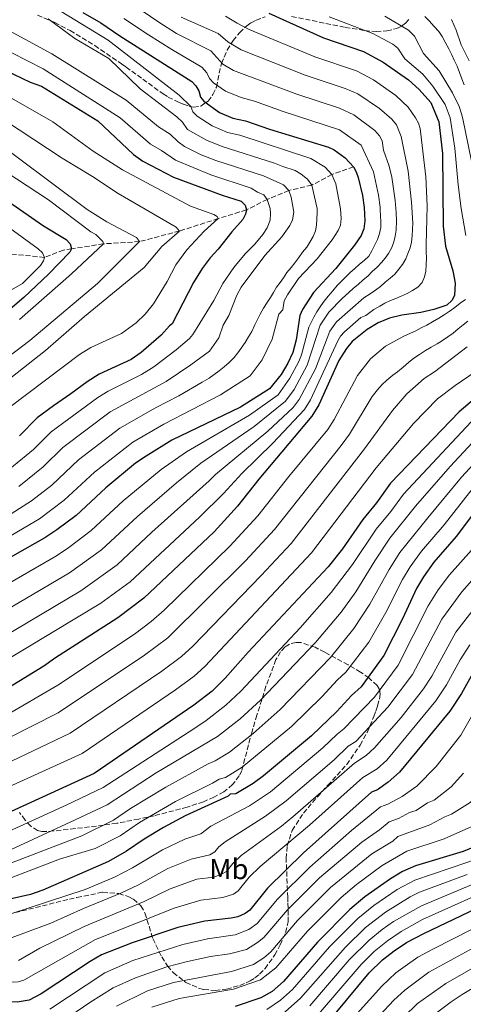
# Model space of a CAD drawing. Units: metres. Extents: x 668510 to 671972, y 4744376 to 4746773.
# Drawn here: x 669912 to 670066, y 4745191 to 4745532 of the extents above; entities that cross this region are included whole.
import ezdxf
from ezdxf.enums import TextEntityAlignment as Align

# ---------------------------------------------------------------- set-up
doc = ezdxf.new("R2010")
doc.units = ezdxf.units.M
doc.header["$MEASUREMENT"] = 0
doc.linetypes.add('DGN Style 3', pattern=[2.435891, 1.739922, -0.695969])
for name, color, linetype, lineweight in [('Barranco lineal', 142, 'DGN Style 3', 13), ('Curva de nivel directora', 30, 'Continuous', 30), ('Curva de nivel intermedia', 30, 'Continuous', 0), ('Etiqueta de uso rústico', 92, 'Continuous', 0), ('Zona arbolada', 92, 'DGN Style 3', 0)]:
    doc.layers.add(name, color=color, linetype=linetype, lineweight=lineweight)
doc.styles.add('Style-Arial', font='arial.ttf')

msp = doc.modelspace()

# ---------------------------------------------------------------- linework, layer by layer
at = {"layer": 'Barranco lineal', "color": 142, "linetype": 'DGN Style 3', "lineweight": 13}
for points in [[(669929.71, 4745452.99, 1125), (669926.89, 4745452.57, 1125), (669920.24, 4745450.01, 1120), (669908.06, 4745451.25, 1115), (669898.05, 4745450.89, 1110), (669885.98, 4745454.89, 1105), (669875.96, 4745455.27, 1100), (669865.05, 4745453.69, 1095), (669849.55, 4745454.23, 1090), (669824.65, 4745450.72, 1080), (669813.78, 4745449.57, 1075), (669801.37, 4745448.98, 1070), (669786.6, 4745451.73, 1065), (669770.26, 4745454.15, 1060), (669758.77, 4745457.48, 1055), (669745.14, 4745460.69, 1050), (669731.7, 4745465.92, 1045), (669714.41, 4745476.23, 1040), (669700.59, 4745480.67, 1035)], [(670027.55, 4745481.45, 1175), (670020.01, 4745478.79, 1170), (670013.04, 4745475.07, 1165), (670005.12, 4745473.2, 1160), (669997.57, 4745470.13, 1155), (669990.36, 4745466.47, 1150), (669980.61, 4745463.49, 1145), (669967.14, 4745459.15, 1140), (669953.26, 4745455.47, 1135), (669940.72, 4745454.72, 1130), (669929.71, 4745452.99, 1125)]]:
    msp.add_polyline3d(points, dxfattribs=at)
at = {"layer": 'Curva de nivel directora', "color": 30, "linetype": 'Continuous', "lineweight": 30, "flags": 128}
for points, elevation in [([(669933.58, 4745534.89), (669939.88, 4745531.36), (669946.49, 4745526.85), (669971.42, 4745510.95), (669972.81, 4745509.51), (669973.87, 4745507.73), (669974.37, 4745505.6), (669975.54, 4745504.15), (669981.04, 4745500.25), (669985.63, 4745498.29), (669990.07, 4745497.38), (669998.34, 4745494.51), (670018.84, 4745488.21), (670020.81, 4745487.26), (670024.64, 4745484.54), (670027.55, 4745481.45)], 1175), ([(669998.15, 4745534.69), (670017.13, 4745526.11), (670030.96, 4745521.34), (670037.81, 4745517.68), (670046.63, 4745511.54), (670050.25, 4745508.26), (670054.34, 4745503.67), (670057.17, 4745497.03), (670058.37, 4745486.06), (670058.61, 4745460.89), (670059.38, 4745453.86), (670061.96, 4745445.33), (670062.74, 4745441.05), (670062.51, 4745436.86), (670061.64, 4745435.07), (670059.89, 4745433.51), (670055.38, 4745431.98), (670050.89, 4745430.92), (670044.24, 4745429.97), (670039.97, 4745428.96), (670036.12, 4745427.32), (670032.26, 4745425.04), (670027.04, 4745420.86), (670025.07, 4745418.42), (670022.46, 4745414.28), (670015.49, 4745398.85), (670013.09, 4745394.96), (669994.66, 4745373.13)], 1200), ([(669825.17, 4745532.54), (669837.19, 4745522.13), (669843.71, 4745517.25), (669853.23, 4745508.99), (669859.56, 4745504.1), (669868.5, 4745496.49), (669880.28, 4745488.01), (669896.78, 4745477.51), (669906.31, 4745470.45), (669919.93, 4745460.99), (669927.79, 4745456.19), (669929.24, 4745454.67), (669929.71, 4745452.99)], 1125), ([(669894.93, 4745520.42), (669915.36, 4745510.73), (669919.2, 4745509.4), (669938.75, 4745497.38), (669951.21, 4745485.74), (669954.45, 4745483.39), (669965.09, 4745477.78), (669982, 4745471.54), (669988.5, 4745469.48), (669989.87, 4745468.15), (669990.36, 4745466.47), (669990.06, 4745464.99), (669989.08, 4745463.16), (669985.35, 4745458.86), (669980.52, 4745452.91), (669977.77, 4745449.85), (669974.98, 4745446.11), (669971.99, 4745441.28), (669964.59, 4745427.02), (669963.64, 4745426.24), (669960.79, 4745423.09), (669953.81, 4745417.07), (669950.37, 4745414.64), (669939.32, 4745409.56), (669935.05, 4745406.88), (669929.49, 4745402.68), (669923.44, 4745398.61), (669917.71, 4745394.36), (669911.65, 4745388.1)], 1150), ([(670027.55, 4745481.45), (670028.49, 4745479.68), (670029.11, 4745477.76), (670030.62, 4745471.46), (670031.26, 4745467.34), (670031.42, 4745462.69), (670031.12, 4745459.94), (670030.16, 4745457.65), (670027.88, 4745454.21), (670021.4, 4745446.13), (670013.59, 4745437.89), (670009.87, 4745431.94), (670008.9, 4745429.88), (670007.64, 4745421.48), (670006.5, 4745417.04), (670004.77, 4745413.3), (670002.41, 4745409.4), (669998.41, 4745404.43), (669988.3, 4745398.05), (669964.5, 4745386.62), (669955.53, 4745381.12), (669951.91, 4745378.62), (669941.59, 4745370.15), (669931.32, 4745360.59), (669924.54, 4745355.56), (669920.43, 4745352.75), (669887.48, 4745334.17)], 1175), ([(669929.71, 4745452.99), (669929.03, 4745451.84), (669921.72, 4745444.18), (669913.15, 4745436.07), (669907.6, 4745431.42), (669894.82, 4745422.08), (669884.94, 4745415.77), (669878.68, 4745411.25), (669863.09, 4745401.27), (669846.85, 4745389.91), (669839.45, 4745385.18), (669827.93, 4745378.63), (669813.03, 4745371.83), (669801.15, 4745368.19), (669775.33, 4745361.45), (669741.13, 4745354.2), (669704.96, 4745342.05), (669684.33, 4745336.06)], 1125), ([(670078.6, 4745408.69), (670064.2, 4745396.46), (670040.38, 4745371.79), (670035.46, 4745364.89), (670030.72, 4745359.15), (670023.75, 4745348.99), (670018.76, 4745342.74), (669990.92, 4745313.14), (669983.04, 4745304.09), (669978.52, 4745299.66), (669972.17, 4745294.8), (669937.51, 4745271.05), (669890.73, 4745249.76), (669872.92, 4745243.69), (669863.21, 4745239.71), (669834.65, 4745231.41), (669810.38, 4745223.29)], 1225), ([(669994.66, 4745373.13), (669987.28, 4745363.78), (669979.12, 4745354.88), (669954.76, 4745331.84), (669945.7, 4745325.11), (669923.77, 4745311.01), (669920.1, 4745308.32), (669890.35, 4745290.16), (669883.37, 4745286.46), (669866.86, 4745279.44), (669852.75, 4745272.75), (669824.42, 4745263.33), (669800.72, 4745255.85), (669798.05, 4745255.36), (669730.84, 4745229.21), (669725.31, 4745225.92), (669721.07, 4745224.03), (669671.2, 4745208.43)], 1200), ([(670072.59, 4745365.89), (670063.17, 4745353.22), (670055.36, 4745344.32), (670051.75, 4745339.26), (670049.36, 4745335.24), (670044.53, 4745324.72), (670038.09, 4745311.96), (670030.19, 4745301.1), (670026.87, 4745298.17), (670021.74, 4745292.55), (670012.95, 4745284.14), (669996.32, 4745270.28), (669992.69, 4745267.61), (669986.66, 4745264.05), (669984.72, 4745263.89), (669984.05, 4745263.2), (669969.05, 4745256.36), (669961.59, 4745252.36), (669954.9, 4745248.35), (669948.78, 4745244.13), (669942.45, 4745240.58), (669919.77, 4745230.59), (669915.45, 4745229.18), (669903.53, 4745226.52)], 1250), ([(670021.19, 4745187.74), (670032.94, 4745201.94), (670037.58, 4745206.46), (670041.6, 4745209.64), (670045.95, 4745212.52), (670051.94, 4745215.63), (670080.74, 4745229.37), (670089.4, 4745232.94), (670099.14, 4745238.46), (670105.9, 4745242.73), (670109.12, 4745245.41), (670123.44, 4745255.32), (670134.29, 4745264.16), (670146.69, 4745276.52), (670153.63, 4745284.15), (670170.44, 4745299.83), (670177.61, 4745307.13), (670193.76, 4745326.63), (670200.36, 4745334.26), (670209.51, 4745344.08)], 1325), ([(670069.51, 4745306.9), (670065.01, 4745298.77), (670060.89, 4745292.73), (670043.45, 4745271.54), (670039.58, 4745268.06), (670035.8, 4745265.48), (670033.78, 4745264.64), (670010.21, 4745243.59), (669997.62, 4745231.3)], 1275), ([(670071.48, 4745246.49), (670065.57, 4745244.01), (670049.01, 4745239.03), (670044.54, 4745237.11), (670040.3, 4745234.63), (670031.44, 4745228.34), (670026.2, 4745224), (670015.05, 4745212.65), (670003.23, 4745198.96), (669999.3, 4745195.53), (669995.39, 4745193.28), (669986.5, 4745190.26)], 1300), ([(669997.62, 4745231.3), (669991.58, 4745223.69), (669989.96, 4745222.53), (669987.34, 4745221.44), (669985.09, 4745220.93), (669975.89, 4745219.9), (669966.61, 4745217.71), (669950.71, 4745212.37), (669940.08, 4745208.22), (669936.12, 4745205.95), (669919.13, 4745194.67), (669914.99, 4745192.53), (669910.86, 4745191.85), (669901.58, 4745192.33), (669891.73, 4745191.4), (669879.89, 4745188.51)], 1275)]:
    msp.add_lwpolyline(points, dxfattribs=dict(at, elevation=elevation))
at = {"layer": 'Curva de nivel intermedia', "color": 30, "linetype": 'Continuous', "lineweight": 0, "flags": 128}
for points, elevation in [([(669900.74, 4745550.72), (669942.37, 4745525.27), (669967.06, 4745506.2), (669971.05, 4745502.3), (669971.78, 4745500.44), (669973.22, 4745498.99), (669978.46, 4745495.61), (669983.78, 4745493.36), (669988.07, 4745492.35), (670012.71, 4745484.32), (670017.69, 4745481.27), (670020.01, 4745478.79), (670021.36, 4745475.5), (670023.04, 4745466.89), (670023.21, 4745463.45), (670022.97, 4745461.24), (670022.23, 4745459.37), (670020.1, 4745456.15), (670014.93, 4745449.53), (670008.41, 4745442.65)], 1170), ([(669878.66, 4745544.67), (669922.79, 4745520.57), (669948.63, 4745504.56), (669959.85, 4745495.25), (669963.92, 4745492.72), (669966.66, 4745490.03), (669968.84, 4745488.43), (669974.61, 4745485.62), (669979.69, 4745483.63), (669996.26, 4745478.31), (670003.18, 4745475.18), (670005.12, 4745473.2), (670005.89, 4745470.85), (670006.8, 4745465.68), (670006.31, 4745463.02), (670005.46, 4745461.11), (670002.61, 4745457.11), (669996.77, 4745450.66), (669988.53, 4745439.71), (669987, 4745436.93), (669984.28, 4745429.84), (669982.3, 4745426.56), (669980.74, 4745422.1), (669977.55, 4745417.51), (669971.08, 4745412.73), (669962.56, 4745407.04), (669943.09, 4745396.48), (669926.67, 4745384.13), (669919.83, 4745377.37), (669911.43, 4745370.61)], 1160), ([(669874.64, 4745538.7), (669897.96, 4745526.42), (669919.8, 4745515.4), (669946.59, 4745498.44), (669957.11, 4745489.27), (669960.95, 4745487.12), (669965.76, 4745483.73), (669978.02, 4745478.63), (669992, 4745474.01), (669994.24, 4745472.6), (669996.38, 4745471.74), (669997.57, 4745470.13), (669998.57, 4745466.91), (669998.66, 4745465.28), (669998.55, 4745462.9), (669997.54, 4745460.27), (669996.02, 4745457.92), (669993.27, 4745454.57), (669989.9, 4745451.27), (669986.01, 4745446.48), (669982.18, 4745441.01), (669979.05, 4745435.06), (669971.79, 4745423.26), (669970.59, 4745421.88)], 1155), ([(669951, 4745537.67), (669960.01, 4745531.53), (669966.08, 4745527.66), (669977.96, 4745521.61), (669982.18, 4745517), (669985.86, 4745514.79), (670007.85, 4745506.55), (670022.7, 4745501.8), (670027.61, 4745499.43), (670034.89, 4745494.03)], 1185), ([(669843.69, 4745532.49), (669859.18, 4745519.45), (669876.64, 4745507.3), (669898.8, 4745493.7), (669935.13, 4745466.66), (669941.89, 4745462.38), (669952.26, 4745456.86), (669953.26, 4745455.47), (669938.67, 4745440.91), (669915.25, 4745421.19), (669899.14, 4745409.09), (669893.12, 4745405.08), (669886.07, 4745399.46), (669873.29, 4745391.22), (669862.09, 4745382.07), (669854.51, 4745376.88), (669839.04, 4745367.98), (669834.12, 4745365.42), (669817.51, 4745357.92), (669797.82, 4745351.73), (669746.3, 4745338.82), (669711.9, 4745327.28), (669697.66, 4745323.1)], 1135), ([(669947.86, 4745532.86), (669956.37, 4745527.2), (669964.47, 4745522.04), (669974.89, 4745515.96), (669976.59, 4745513.97), (669977.55, 4745511.99), (669978.95, 4745510.56), (669983.12, 4745507.68), (669988.5, 4745505.41), (669993.14, 4745504.19), (670003.11, 4745500.56), (670022.64, 4745494.27), (670030.14, 4745488.96), (670034.46, 4745479.71), (670036.19, 4745471.58), (670036.72, 4745467.48), (670036.79, 4745466.5), (670036.84, 4745464.47), (670036.95, 4745462.38), (670036.94, 4745460.35), (670036.54, 4745458.24), (670035.8, 4745456.19), (670034.83, 4745454.13), (670033.92, 4745452.3), (670032.78, 4745450.46), (670031.17, 4745448.9), (670029.62, 4745447.61), (670027.85, 4745446.1), (670026.36, 4745444.76), (670024.86, 4745443.31), (670023.32, 4745441.75), (670021.83, 4745440.24), (670020.35, 4745438.45), (670018.75, 4745436.61), (670017.38, 4745434.82), (670016.18, 4745433.21), (670014.81, 4745431.14), (670013.73, 4745429.3), (670012.06, 4745425.87), (670009.51, 4745416.2), (670008.6, 4745413.91), (670005.43, 4745408.19), (670001.32, 4745402.42), (669991.46, 4745395.3), (669969.54, 4745382.66), (669960.8, 4745376.47), (669947.57, 4745365.62), (669936.52, 4745355.33), (669928.77, 4745349.47), (669924.47, 4745346.57), (669877.21, 4745319.23)], 1180), ([(669967.7, 4745533.28), (669980.53, 4745527.65), (669983.92, 4745524.77), (669988.58, 4745521.92), (670010.69, 4745513.17), (670024.63, 4745508.6), (670028.99, 4745506.67), (670036.48, 4745501.68), (670040.81, 4745497.88), (670042.46, 4745496.02), (670044.03, 4745491.91), (670046.43, 4745479.85), (670047.6, 4745469.12), (670048.06, 4745461.84), (670048, 4745459.75), (670047.83, 4745457.48), (670047.66, 4745455.27), (670047.2, 4745453.28), (670046.4, 4745451.34), (670045.71, 4745449.46), (670044.57, 4745447.51), (670043.25, 4745445.95), (670041.82, 4745444.22), (670040.22, 4745442.76), (670038.55, 4745441.37), (670036.89, 4745439.97), (670035.17, 4745438.68), (670033.34, 4745437.39), (670031.05, 4745436.04), (670021.66, 4745427.67), (670019.29, 4745424.44), (670014.3, 4745411.36), (670008.71, 4745400.74), (670006.55, 4745397.94), (669997.76, 4745389.78), (669979.62, 4745374.76), (669977.48, 4745372.5), (669957.53, 4745354.76), (669945.48, 4745343.41), (669932.9, 4745334.43), (669877.95, 4745301.85)], 1190), ([(669983.1, 4745533.7), (669987.1, 4745531.16), (669991.31, 4745529.05), (670014.14, 4745519.55), (670028.53, 4745514.72), (670034.41, 4745511.6), (670042.23, 4745506.14), (670046.49, 4745502.05), (670049.03, 4745498.37), (670050.01, 4745496.59), (670050.65, 4745494.7), (670052.58, 4745478), (670053.08, 4745467.92), (670053, 4745463.32), (670052.76, 4745454.5), (670052.76, 4745452.07), (670052.82, 4745449.69), (670052.76, 4745447.6), (670052.64, 4745445.28), (670052.18, 4745443.29), (670051.33, 4745441.29), (670049.84, 4745439.67), (670048, 4745438.49), (670046.16, 4745437.54), (670044.09, 4745436.53), (670042.19, 4745435.81), (670040.34, 4745435.03), (670038.44, 4745434.13), (670036.66, 4745433.13), (670034.59, 4745432), (670031.76, 4745429.9), (670030.11, 4745429.2), (670024.35, 4745424.26), (670023.02, 4745422.76), (670022.03, 4745421.12), (670012.62, 4745400.65), (670010.48, 4745397.27), (669999.51, 4745385.59), (669988.79, 4745375.12), (669982.38, 4745368.14), (669974.08, 4745359.9), (669950.07, 4745337.59), (669939.8, 4745330.1), (669878.32, 4745293.16)], 1195), ([(669921.52, 4745532.71), (669930.82, 4745525.92), (669942.61, 4745518.96), (669953.46, 4745508.43), (669966.17, 4745498.69), (669968.22, 4745496.87), (669969.93, 4745494.35), (669976.53, 4745490.61), (669981.92, 4745488.43), (670000.14, 4745482.73), (670002.98, 4745481.5), (670007.25, 4745480.18), (670009.41, 4745478.92), (670011.55, 4745477.11), (670013.04, 4745475.07), (670014.9, 4745466.99), (670014.96, 4745465.53), (670014.67, 4745461.17), (670014.38, 4745459.18), (670013.47, 4745457.29), (670012.38, 4745455.34), (670011.3, 4745453.51), (670009.87, 4745451.78), (670008.56, 4745449.94), (670007.19, 4745448.15), (670005.87, 4745446.48)], 1165), ([(670019.05, 4745533.4), (670034.24, 4745527.69), (670041.19, 4745523.92), (670042.86, 4745522.59), (670045.36, 4745518.81), (670051.54, 4745513.48), (670055.09, 4745509.32), (670059.27, 4745503.01), (670061.1, 4745498.4), (670062.71, 4745487.88), (670063.86, 4745475.12), (670064.9, 4745466.95), (670066.49, 4745457.66)], 1205), ([(670038.4, 4745533.61), (670046.56, 4745528.82), (670048.64, 4745526.69), (670051.76, 4745520.66), (670057.2, 4745514.68), (670061.9, 4745507.03), (670064.22, 4745502.35), (670065.02, 4745499.76), (670065.46, 4745498.06), (670070.53, 4745473.25)], 1210), ([(670052.26, 4745533.54), (670053.77, 4745532), (670055.52, 4745530.06), (670057.09, 4745528.29), (670058.26, 4745526.56), (670059.32, 4745524.67), (670060.57, 4745522.32), (670061.58, 4745520.26), (670062.47, 4745518.41), (670063.48, 4745516.34), (670064.33, 4745514.16), (670065.06, 4745511.97), (670065.91, 4745509.79)], 1215), ([(670061.55, 4745532.43), (670063.16, 4745528.77), (670064.87, 4745523.68), (670067.61, 4745518.2)], 1220), ([(669839.6, 4745511.86), (669848.42, 4745504.33), (669864.2, 4745491.81), (669876.72, 4745483.19), (669889.85, 4745474.87), (669907.05, 4745461.08), (669918.05, 4745453), (669919.57, 4745451.62), (669920.24, 4745450.01), (669919.98, 4745448.87), (669918.95, 4745447.16), (669912.62, 4745440.99), (669894.21, 4745430.47), (669874.53, 4745416.94), (669841.48, 4745394.95), (669825.27, 4745385.71), (669810.12, 4745378.9), (669789.52, 4745372.64), (669774.25, 4745368.75), (669737.71, 4745361.59), (669702.5, 4745350.92)], 1120), ([(669903.04, 4745508.48), (669923.24, 4745497.02), (669937.2, 4745486.79), (669947.34, 4745480.36), (669970.98, 4745467.74), (669979.05, 4745464.86), (669980.25, 4745464.22), (669980.61, 4745463.49), (669975.68, 4745459.13), (669969.7, 4745452.61), (669965.84, 4745447.46), (669962.82, 4745441.68), (669958.12, 4745433.88), (669955.24, 4745430.3), (669952.14, 4745427.34), (669947.03, 4745423.66), (669936.4, 4745418.82), (669932.39, 4745416.34), (669865.88, 4745366.21)], 1145), ([(669901.54, 4745500.69), (669926.43, 4745484.42), (669936.99, 4745478.09), (669945.87, 4745472.11), (669966.03, 4745460.53), (669967.14, 4745459.15), (669960.99, 4745453.74), (669954.84, 4745446.52), (669934.16, 4745429.51), (669920.61, 4745417.76), (669893.23, 4745396.19), (669884.14, 4745389.36), (669879.07, 4745386.15), (669863.98, 4745374.14), (669858.35, 4745370.36), (669842.32, 4745361.35), (669820.72, 4745351.24), (669809.6, 4745347.5), (669802.41, 4745345.61), (669800.02, 4745344.5), (669761.89, 4745334.75), (669748.42, 4745331), (669716.25, 4745320.18), (669700.36, 4745315.42)], 1140), ([(670034.89, 4745494.03), (670036.52, 4745492.19), (670037.41, 4745490.39), (670037.92, 4745487.15), (670039.89, 4745481.69), (670040.84, 4745477.88), (670042.01, 4745469.72), (670042.26, 4745465.63), (670042.43, 4745462.7), (670042.28, 4745459.42), (670041.94, 4745457.37), (670041.53, 4745455.39), (670040.79, 4745453.39), (670039.71, 4745451.38), (670038.51, 4745449.77), (670037.19, 4745448.27), (670035.7, 4745446.65), (670033.98, 4745445.08), (670032.44, 4745443.52), (670030.89, 4745442.18), (670029.12, 4745440.61), (670027.51, 4745439.32), (670025.9, 4745437.87), (670023.53, 4745435.72), (670018.97, 4745431.08), (670015.95, 4745426.53), (670011.45, 4745412.64), (670006.89, 4745404.24), (670003.94, 4745400.18), (669993, 4745391.34), (669974.58, 4745378.71), (669966.07, 4745371.83), (669952.55, 4745360.19), (669940.05, 4745348.61), (669929.02, 4745340.71), (669877.58, 4745310.54)], 1185), ([(669896.05, 4745486.71), (669921.7, 4745469.93), (669936.32, 4745458.85), (669938.1, 4745457.93), (669940.53, 4745455.56), (669940.72, 4745454.72), (669929.66, 4745444.27), (669911.61, 4745428.51)], 1130), ([(670005.87, 4745446.48), (670004.39, 4745444.75), (670003.24, 4745442.97), (670002.04, 4745441.3), (670000.83, 4745439.68), (669999.75, 4745437.9), (669998.66, 4745436.13), (669997.51, 4745434.4), (669996.32, 4745432.39), (669995.18, 4745430.39), (669994.15, 4745428.5), (669993.24, 4745426.61), (669992.22, 4745424.38), (669991.13, 4745422.48), (669989.88, 4745420.53), (669988.57, 4745418.58), (669987.42, 4745416.91), (669986.11, 4745415.29), (669984.39, 4745413.61), (669982.68, 4745412.04), (669980.85, 4745410.64), (669979.18, 4745409.36), (669977.4, 4745408.13), (669974.95, 4745406.77), (669966.93, 4745402.02), (669958.85, 4745397.82), (669946.41, 4745390.79), (669932.1, 4745379.84), (669922.85, 4745371.09), (669915.8, 4745365.6), (669897.4, 4745353.96)], 1165), ([(670008.41, 4745442.65), (670004.61, 4745437.02), (670003.46, 4745434.98), (670002.98, 4745431.82), (670001.58, 4745430.3), (669999.31, 4745421.64), (669995.81, 4745414.47), (669991.7, 4745408.97), (669981.38, 4745402.38), (669961.67, 4745392.22), (669950.98, 4745385.94), (669937.64, 4745375.61), (669927.1, 4745365.85), (669918.56, 4745359.4), (669877.78, 4745335.44), (669869.11, 4745330.87), (669858.45, 4745326.32), (669811.51, 4745307.68), (669747.77, 4745286.54), (669705.88, 4745270.33), (669696.33, 4745265.29)], 1170), ([(670066.35, 4745435.38), (670064.57, 4745434.09), (670062.69, 4745432.69), (670060.68, 4745431.28), (670058.96, 4745430.11), (670057.07, 4745428.99), (670054.95, 4745427.69), (670053, 4745426.51), (670050.99, 4745425.56), (670049.09, 4745424.55), (670045.26, 4745422.83), (670038.66, 4745419.27), (670033.36, 4745414.83), (670028.94, 4745409.02), (670020.78, 4745393.77), (670018.58, 4745390.37), (670005.03, 4745374.02), (669994.27, 4745360.46), (669984.63, 4745349.87), (669961.82, 4745327.74), (669957.3, 4745323.78), (669951.5, 4745319.41), (669924.91, 4745301.77), (669906.31, 4745290.83)], 1205), ([(670067.17, 4745427.93), (670065.51, 4745426.65), (670063.79, 4745425.25), (670062.07, 4745423.79), (670060.29, 4745422.51), (670058.35, 4745421.16), (670056.51, 4745420.04), (670054.45, 4745418.86), (670052.5, 4745417.68), (670050.38, 4745416.33), (670048.43, 4745415.04), (670046.55, 4745413.52), (670044.72, 4745412.01), (670042.78, 4745410.38), (670041.17, 4745409.15), (670039.06, 4745407.4), (670037.4, 4745405.89), (670035.81, 4745404.1), (670033.94, 4745401.79), (670026.08, 4745388.69), (670023.23, 4745384.78), (670000.06, 4745355.66), (669990.08, 4745344.81), (669963.08, 4745318.1), (669954.97, 4745312.08), (669925.02, 4745292.16), (669881.12, 4745269.95)], 1210), ([(669970.59, 4745421.88), (669965.93, 4745417.91), (669958.18, 4745412.06), (669953.99, 4745409.42), (669942.36, 4745403.68), (669938.81, 4745401.5), (669922.57, 4745389.58), (669916.47, 4745383.42), (669907.05, 4745375.63), (669890.06, 4745364.02), (669873.85, 4745354.5), (669851.86, 4745342.94), (669827.93, 4745332.27), (669815.91, 4745327.97), (669810.58, 4745326.45), (669806.66, 4745324.66), (669770.16, 4745314.28), (669744.81, 4745306.01), (669723.85, 4745298.67), (669709.61, 4745294.15), (669693.69, 4745287.89)], 1155), ([(670066.93, 4745419.06), (670055.66, 4745410.36), (670052.08, 4745408.08), (670046, 4745402.77)], 1215), ([(670074.48, 4745413.52), (670062.74, 4745405.63), (670056.7, 4745401.03), (670048.38, 4745392.46), (670035.33, 4745377.04), (670012.95, 4745347.56), (669975.96, 4745308.24), (669972.18, 4745304.89), (669965.78, 4745300.09), (669933.34, 4745278.08), (669880.02, 4745253.93), (669861.12, 4745246.32), (669834.28, 4745238.32), (669808.45, 4745229.81), (669791.6, 4745224.98), (669765.75, 4745216.03), (669747.1, 4745208.1), (669733.57, 4745202.8), (669702.94, 4745192.17)], 1220), ([(670046, 4745402.77), (670041.04, 4745396.96), (670031.38, 4745383.61), (670005.85, 4745350.86), (669995.53, 4745339.75), (669971.73, 4745315.19), (669967.88, 4745311.7), (669961.02, 4745306.53), (669929.18, 4745285.12), (669880.57, 4745261.94), (669859.02, 4745252.93), (669789.95, 4745231.31), (669764.04, 4745222.05), (669737.4, 4745211.26), (669729.65, 4745207.82), (669702.68, 4745198.71)], 1215), ([(670068.29, 4745393.06), (670044.82, 4745367.96), (670040.44, 4745361.95), (670035.42, 4745355.85), (670027.21, 4745343.54), (670019.79, 4745333.79), (670008.99, 4745321.59), (669988.41, 4745299.59), (669983.26, 4745294.77), (669976.36, 4745289.42), (669972.43, 4745286.84), (669940.66, 4745266.28), (669927.87, 4745260.13), (669894.54, 4745245.01), (669888.15, 4745242.4)], 1230), ([(670071.95, 4745389.21), (670061.04, 4745377.51), (670048.97, 4745363.76), (670040.15, 4745352.62), (670034.92, 4745344.87), (670028.35, 4745334.1), (670023.21, 4745327.05), (670014.29, 4745316.47), (669995.19, 4745296.48), (669988.14, 4745289.99)], 1235), ([(670075.82, 4745385.58), (670065.01, 4745373.79), (670053.26, 4745359.75), (670043.64, 4745347.65), (670039.84, 4745341.85), (670033.14, 4745329.78), (670027.62, 4745321.36), (670019.59, 4745311.35), (670002.03, 4745293.33), (669992.73, 4745284.97), (669984.48, 4745278.49), (669979.54, 4745275.45), (669977.06, 4745274.45), (669962.38, 4745266.31), (669950.18, 4745258.92), (669944.27, 4745254.9), (669933.3, 4745249.52), (669902.7, 4745237.76)], 1240), ([(670068.98, 4745370.07), (670058.93, 4745357.26), (670051.12, 4745348.12), (670047.19, 4745342.72), (670044.5, 4745338.37), (670038.69, 4745326.87), (670032.86, 4745316.66), (670024.89, 4745306.23), (670021.92, 4745303.54), (670016.48, 4745297.63), (670006.02, 4745287.38), (669988.93, 4745273.26), (669983.1, 4745269.75), (669980.89, 4745269.17), (669978.57, 4745267.72), (669965.72, 4745261.33), (669953.3, 4745254.11), (669946.53, 4745249.51), (669937.93, 4745245.09), (669925.46, 4745241.4), (669895.29, 4745229.79)], 1245), ([(670068.46, 4745348.53), (670060.86, 4745339.94), (670056.89, 4745334.71), (670053.44, 4745329.17), (670043.02, 4745308.66), (670034.81, 4745297.57), (670024.15, 4745286.54), (670021.83, 4745284.75), (670016.82, 4745279.97), (669998.67, 4745264.71), (669991.43, 4745259.87), (669978.03, 4745252.84), (669974.52, 4745250.2), (669969.01, 4745248.31), (669961.22, 4745244.61), (669950.83, 4745238.34), (669944.63, 4745235.12), (669934.4, 4745230.82), (669908.31, 4745222.38)], 1255), ([(670073.76, 4745343.84), (670065.09, 4745334.02), (670058.18, 4745324.57), (670047.96, 4745305.36), (670039.42, 4745294.05), (670028.38, 4745282.23), (670025.69, 4745280.55), (670020.76, 4745275.87), (670004.15, 4745261.63), (669997.01, 4745256.27), (669982.93, 4745247.45), (669980.84, 4745245.7), (669979.42, 4745243.91), (669977.68, 4745242.86), (669971.16, 4745241.37), (669963.1, 4745238.12), (669952.88, 4745232.54), (669946.81, 4745229.65), (669933.82, 4745224.25), (669922.54, 4745219.26), (669905.94, 4745213.07)], 1260), ([(670069.78, 4745328.76), (670063.01, 4745320.14), (670054.65, 4745304.86), (670051.77, 4745300.4), (670044.04, 4745290.52), (670034.77, 4745279.95), (670031.87, 4745277.3), (670027.81, 4745274.69), (670006.52, 4745256.03), (670002.51, 4745252.79), (669988.52, 4745242.63), (669985.61, 4745239.86), (669983.48, 4745237.17), (669981.76, 4745236.15), (669979.04, 4745235.16), (669973.16, 4745234.48), (669963.92, 4745231.16), (669954.93, 4745226.75), (669934.09, 4745218.07), (669918.73, 4745210.56), (669911.27, 4745206.32)], 1265), ([(670105.98, 4745317.1), (670092.94, 4745302.36), (670087.93, 4745296.07), (670083.55, 4745288.58), (670079.79, 4745280.07), (670079.2, 4745277.55), (670076.35, 4745271.8), (670072.45, 4745265.81), (670068.02, 4745261.08), (670061.5, 4745256.94), (670059.16, 4745256.05), (670054.03, 4745253.29), (670042.92, 4745249.27), (670041.13, 4745247.68), (670033.93, 4745243.22), (670019.57, 4745231.61), (670008.08, 4745220.11), (669998.82, 4745209.24), (669996.36, 4745207.14), (669992.82, 4745204.82), (669985.14, 4745202.44), (669965.02, 4745198.65), (669956.05, 4745195.73), (669945.26, 4745190.44)], 1290), ([(670067.83, 4745315.71), (670064.51, 4745310.46), (670059.83, 4745301.82), (670056.1, 4745296.25), (670039.11, 4745275.74), (670035.72, 4745272.68), (670030.8, 4745269.67), (670012.22, 4745253.2), (669995.14, 4745238.84), (669991.37, 4745235.21), (669987.53, 4745230.43), (669985.88, 4745229.3), (669982.21, 4745228.06), (669974.53, 4745227.19), (669965.26, 4745224.43), (669938, 4745213.56), (669913.13, 4745199.43), (669911.18, 4745198.89), (669909.4, 4745198.79), (669901.97, 4745199.17), (669889.36, 4745197.59), (669878.56, 4745194.82), (669845.3, 4745184.16)], 1270), ([(670075.91, 4745303.76), (670064.75, 4745284.38), (670056.24, 4745273.49), (670049.47, 4745266.68), (670044.4, 4745263.13), (670039.46, 4745260.49), (670036.83, 4745259.51), (670026.86, 4745251.29), (670012.38, 4745238.67), (670001.11, 4745227.57), (669994.11, 4745219.14), (669991.23, 4745217), (669986.4, 4745215.14), (669976.91, 4745213.75), (669968.29, 4745211.84), (669950.9, 4745206.22), (669941.19, 4745202.03), (669922.11, 4745189.41)], 1280), ([(670123.23, 4745302.77), (670109.99, 4745287.7), (670104.21, 4745279.56), (670101.29, 4745273.26), (670098.82, 4745265.92), (670096.12, 4745261.52), (670095.05, 4745259.13), (670090.39, 4745252.88), (670085.77, 4745248.7), (670081.23, 4745245.95), (670067.16, 4745240.4), (670048.8, 4745234.14), (670042.63, 4745230.83), (670034.57, 4745225.36), (670028.96, 4745220.88), (670019.14, 4745211.02), (670006.32, 4745196.18), (670002.17, 4745192.51), (669997.48, 4745189.3)], 1305), ([(670190.17, 4745294.76), (670166.59, 4745269.83), (670161.75, 4745266.17), (670157.3, 4745264.39), (670150.7, 4745259.9), (670147.46, 4745256.94), (670143.02, 4745253.9), (670140, 4745251.28), (670111.19, 4745233), (670094.58, 4745223.7), (670077.79, 4745215.35), (670053.69, 4745202.22), (670045.27, 4745196.02), (670041.49, 4745192.46), (670031.51, 4745181.9)], 1335), ([(669988.14, 4745289.99), (669980.38, 4745283.92), (669959.04, 4745271.28), (669942.02, 4745260.28), (669930.98, 4745255), (669908.5, 4745244.68), (669884.56, 4745236.4), (669872.35, 4745231.47), (669860.76, 4745228.24), (669848.68, 4745225.8), (669814.33, 4745214.57), (669778.78, 4745206.1), (669769.29, 4745203.23), (669751.09, 4745196.76), (669725.35, 4745189.01), (669709.71, 4745182.74), (669706.53, 4745180.28), (669703.61, 4745179), (669699.21, 4745174.34)], 1235), ([(670153.56, 4745272.45), (670137.12, 4745257.7), (670125.84, 4745249.53), (670112.02, 4745240.48), (670108.55, 4745237.87), (670091.99, 4745228.32), (670081.88, 4745223.79), (670055.25, 4745210.34), (670049.82, 4745207.37), (670045.39, 4745204.34), (670042.19, 4745201.93), (670037.37, 4745197.38), (670024.5, 4745183.13)], 1330), ([(670065.63, 4745271.18), (670061.4, 4745266.48), (670055.48, 4745261.81), (670053.19, 4745260.9), (670049.21, 4745258.21), (670046.91, 4745257.52), (670043.11, 4745255.51), (670039.88, 4745254.39), (670036.51, 4745251.57), (670030.39, 4745247.26), (670015.75, 4745234.92), (670004.59, 4745223.84), (669996.4, 4745214.24), (669994.24, 4745212.5), (669990.36, 4745210.11), (669984.46, 4745208.53), (669977.92, 4745207.6), (669969.97, 4745205.96), (669962.71, 4745204.07), (669951.85, 4745200.3), (669944.08, 4745196.74), (669935.99, 4745191.7), (669925.09, 4745184.15)], 1285), ([(670072.73, 4745254.51), (670059.03, 4745248.44), (670045.97, 4745244.15), (670037.48, 4745239.19), (670028.57, 4745232.56), (670023.18, 4745228.08), (670011.56, 4745216.38), (670000.57, 4745203.67), (669995.23, 4745199.59), (669985.82, 4745196.35), (669967.03, 4745193.14), (669957.59, 4745190.1)], 1295), ([(670086.06, 4745239.85), (670051.1, 4745225.23), (670041.45, 4745219.75), (670037.51, 4745217.03), (670032.98, 4745213.33), (670026.06, 4745206.46), (670012.39, 4745190.5)], 1315), ([(670066.9, 4745236.02), (670050.47, 4745229.93), (670047.12, 4745228.3), (670038.65, 4745223.01), (670031.73, 4745217.76), (670024.69, 4745210.89), (670009.18, 4745193.17), (670001.7, 4745186.64)], 1310), ([(670079.3, 4745232.94), (670051.48, 4745220.42), (670044.02, 4745216.33), (670039.26, 4745213.12), (670034.74, 4745209.4), (670030.19, 4745204.92), (670015.42, 4745187.66)], 1320), ([(670097.16, 4745219.08), (670081.52, 4745210.87), (670059.5, 4745198.3), (670049.75, 4745191.34), (670035.26, 4745177.27)], 1340), ([(670083.87, 4745205.63), (670065.19, 4745194.47), (670061.44, 4745191.92), (670052.97, 4745185.57)], 1345)]:
    msp.add_lwpolyline(points, dxfattribs=dict(at, elevation=elevation))
at = {"layer": 'Zona arbolada', "color": 92, "linetype": 'DGN Style 3', "lineweight": 0}
for points in [[(669917.84, 4745534.04, 1174.02), (669923.85, 4745531.41, 1174.15), (669929.18, 4745528.63, 1174.12), (669937.75, 4745523.42, 1174.27), (669947.06, 4745517.08, 1174.83), (669948.63, 4745515.98, 1175.23), (669954.43, 4745511.84, 1177.94), (669961.45, 4745506.69, 1178.65), (669963.16, 4745505.61, 1178.32), (669966.79, 4745503.85, 1176.99), (669968.55, 4745503.11, 1177.14), (669970.58, 4745502.37, 1178.62), (669972.01, 4745502.11, 1180.12), (669974.52, 4745502.45, 1183.4), (669977.03, 4745504.23, 1186.86), (669978.76, 4745506.51, 1189.74), (669979.94, 4745509.07, 1191.93), (669981.66, 4745517.25, 1197.16), (669983.7, 4745521.85, 1200.32), (669985.76, 4745525.15, 1202.67), (669987.93, 4745527.91, 1204.94), (669990.49, 4745530.3, 1207.08), (669991.99, 4745531.33, 1207.9), (669993.69, 4745532.23, 1208.45), (669996.82, 4745533.36, 1208.73)], [(670006.03, 4745533.56, 1209.17), (670024.64, 4745529.75, 1210.34), (670031.48, 4745528.64, 1211.15), (670035.33, 4745528.29, 1212), (670039.08, 4745528.53, 1213.37), (670042.43, 4745529.36, 1214.97), (670044.15, 4745530.15, 1216.01), (670045.58, 4745531.2, 1217.15), (670046.71, 4745532.46, 1218.33)], [(669907.75, 4745222.29, 1266.95), (669928.95, 4745227.51, 1270.5), (669931.54, 4745228.13, 1271.19), (669940.53, 4745229.92, 1275.19), (669946.07, 4745229.47, 1277.49), (669949.58, 4745228.38, 1279.11), (669951.15, 4745227.53, 1280.13), (669953.72, 4745225.17, 1282.2), (669955.12, 4745222.76, 1283.45), (669957.89, 4745213.86, 1287.03), (669960.97, 4745207.53, 1290.01), (669962.98, 4745204.37, 1291.55), (669964.92, 4745202.06, 1292.78), (669969.32, 4745198.69, 1295.04), (669973.75, 4745196.68, 1296.86), (669975.64, 4745196.21, 1297.49), (669979.55, 4745195.91, 1298.56), (669983.45, 4745196.34, 1299.53), (669988.05, 4745197.6, 1300.86), (669991.61, 4745199.16, 1301.9), (669993.31, 4745200.22, 1302.22), (669994.94, 4745201.53, 1302.29), (669996.84, 4745203.44, 1302.04), (670000.21, 4745208.19, 1300.75), (670002.05, 4745211.65, 1299.89), (670003.97, 4745215.95, 1299.3), (670004.79, 4745219.64, 1298.62), (670004.83, 4745221.92, 1297.34), (670004.75, 4745226.43, 1292.99), (670004.7, 4745228.11, 1291.83), (670004.14, 4745241.67, 1284.91), (670004.5, 4745246.06, 1282.89), (670006.23, 4745251.37, 1280.47), (670010.16, 4745257.38, 1277.54), (670014.98, 4745263.04, 1274.79), (670018.54, 4745266.97, 1273.31), (670025.18, 4745274.19, 1271.48), (670029.8, 4745280.94, 1268.86), (670032.24, 4745285.28, 1267.44), (670034.59, 4745290.87, 1267.43), (670035.25, 4745292.75, 1267.26), (670035.87, 4745294.58, 1266.68), (670036.52, 4745296.87, 1265.34), (670036.71, 4745298.58, 1264.1), (670036.48, 4745300.17, 1262.85), (670035.7, 4745301.58, 1261.73), (670032.86, 4745304.23, 1259.47), (670029.91, 4745306.21, 1257.55), (670025.65, 4745308.74, 1255.28), (670017.55, 4745313.13, 1251.56), (670014.2, 4745314.85, 1249.52), (670009.24, 4745316.47, 1246.04), (670007.59, 4745316.52, 1245.03), (670005.27, 4745315.98, 1243.95), (670003.67, 4745314.87, 1243.57), (670002.24, 4745313.29, 1243.49), (670000.61, 4745310.56, 1243.78), (669997.15, 4745301.32, 1245.2), (669994.01, 4745291.32, 1246.09), (669992.32, 4745285.69, 1247.46), (669988.71, 4745272.02, 1252.13), (669987.87, 4745270.31, 1252.77), (669985.56, 4745267.26, 1254.05), (669982.51, 4745264.75, 1255.25), (669979.1, 4745262.89, 1256.11), (669975.43, 4745261.3, 1255.92), (669969.8, 4745259.41, 1254.77), (669958.36, 4745256.47, 1254.02), (669953.02, 4745255.31, 1253.45), (669945.39, 4745253.83, 1251.42), (669940.75, 4745253.18, 1250.5), (669930.95, 4745251.99, 1248.87), (669923.44, 4745251.16, 1248.38), (669921.15, 4745250.94, 1247.76), (669919.4, 4745251, 1246.74), (669917.91, 4745251.38, 1245.35), (669915.51, 4745252.86, 1242.22), (669913.55, 4745254.96, 1239.52), (669911.68, 4745257.54, 1237.07)], [(670025.65, 4745308.74, 1255.28), (670017.55, 4745313.13, 1251.56), (670014.2, 4745314.85, 1249.52), (670009.24, 4745316.47, 1246.04), (670007.59, 4745316.52, 1245.03), (670005.27, 4745315.98, 1243.95), (670003.67, 4745314.87, 1243.57), (670002.24, 4745313.29, 1243.49), (670000.61, 4745310.56, 1243.78), (669997.15, 4745301.32, 1245.2), (669994.01, 4745291.32, 1246.09), (669992.32, 4745285.69, 1247.46), (669988.71, 4745272.02, 1252.13), (669987.87, 4745270.31, 1252.77), (669985.56, 4745267.26, 1254.05), (669982.51, 4745264.75, 1255.25), (669979.1, 4745262.89, 1256.11), (669975.43, 4745261.3, 1255.92), (669969.8, 4745259.41, 1254.77), (669958.36, 4745256.47, 1254.02), (669953.02, 4745255.31, 1253.45), (669945.39, 4745253.83, 1251.42), (669940.75, 4745253.18, 1250.5), (669930.95, 4745251.99, 1248.87), (669923.44, 4745251.16, 1248.38), (669921.15, 4745250.94, 1247.76), (669919.4, 4745251, 1246.74), (669917.91, 4745251.38, 1245.35), (669915.51, 4745252.86, 1242.22), (669913.55, 4745254.96, 1239.52), (669911.68, 4745257.54, 1237.07)], [(669907.75, 4745222.29, 1266.95), (669928.95, 4745227.51, 1270.5), (669931.54, 4745228.13, 1271.19), (669940.53, 4745229.92, 1275.19), (669946.07, 4745229.47, 1277.49), (669949.58, 4745228.38, 1279.11), (669951.15, 4745227.53, 1280.13), (669953.72, 4745225.17, 1282.2), (669955.12, 4745222.76, 1283.45), (669957.89, 4745213.86, 1287.03), (669960.97, 4745207.53, 1290.01), (669962.98, 4745204.37, 1291.55), (669964.92, 4745202.06, 1292.78), (669969.32, 4745198.69, 1295.04), (669973.75, 4745196.68, 1296.86), (669975.64, 4745196.21, 1297.49), (669979.55, 4745195.91, 1298.56), (669983.45, 4745196.34, 1299.53), (669988.05, 4745197.6, 1300.86), (669991.61, 4745199.16, 1301.9), (669993.31, 4745200.22, 1302.22), (669994.94, 4745201.53, 1302.29), (669996.84, 4745203.44, 1302.04), (670000.21, 4745208.19, 1300.75), (670002.05, 4745211.65, 1299.89), (670003.97, 4745215.95, 1299.3), (670004.79, 4745219.64, 1298.62), (670004.83, 4745221.92, 1297.34), (670004.75, 4745226.43, 1292.99), (670004.7, 4745228.11, 1291.83), (670004.14, 4745241.67, 1284.91), (670004.5, 4745246.06, 1282.89), (670006.23, 4745251.37, 1280.47), (670010.16, 4745257.38, 1277.54), (670014.98, 4745263.04, 1274.79), (670018.54, 4745266.97, 1273.31), (670025.18, 4745274.19, 1271.48), (670029.8, 4745280.94, 1268.86), (670032.24, 4745285.28, 1267.44), (670034.59, 4745290.87, 1267.43), (670035.25, 4745292.75, 1267.26), (670035.87, 4745294.58, 1266.68), (670036.52, 4745296.87, 1265.34), (670036.71, 4745298.58, 1264.1), (670036.48, 4745300.17, 1262.85), (670035.7, 4745301.58, 1261.73), (670032.86, 4745304.23, 1259.47), (670029.91, 4745306.21, 1257.55), (670025.65, 4745308.74, 1255.28)]]:
    msp.add_polyline3d(points, dxfattribs=at)

# ---------------------------------------------------------------- texts
at = {"layer": 'Etiqueta de uso rústico', "color": 92, "linetype": 'Continuous', "lineweight": 0, "style": 'Style-Arial'}
msp.add_text('Mb', height=7, dxfattribs=at).set_placement((669984.26, 4745237.96, 1264.35), align=Align.MIDDLE_CENTER)

doc.saveas('drawing.dxf')
